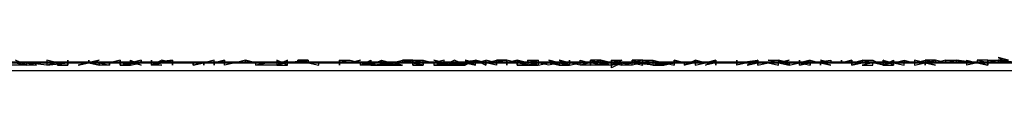
# Model space of a CAD drawing. Units: centimetres. Extents: x 1633 to 1983, y 3000 to 3000.
# Drawn here: x 1712 to 1712, y 3000 to 3000 of the extents above; entities that cross this region are included whole.
import ezdxf

# ---------------------------------------------------------------- set-up
doc = ezdxf.new("R2010")
doc.units = ezdxf.units.CM
doc.layers.add('2D-чертеж - Общий', color=7, linetype='Continuous', true_color=0xffffff)

msp = doc.modelspace()

# ---------------------------------------------------------------- linework, layer by layer
at = {"layer": '2D-чертеж - Общий', "color": 133, "true_color": 0x58c7e1}
for points in [[(1632.617188, 3000.001221, -23003.246094), (1787.617188, 3000.001221, -23003.246094)], [(1632.617188, 3000.001221, -22991.246094), (1787.617188, 3000.001221, -22991.246094)], [(1636.617188, 3000.001221, -22991.246094), (1783.617188, 3000.001221, -22991.246094)], [(1637.617188, 3000.001221, -23007.246094), (1782.617188, 3000.001221, -23007.246094)], [(1640.117188, 3000.001221, -22991.246094), (1780.117188, 3000.001221, -22991.246094)], [(1648.617188, 3000.001221, -23024.246094), (1773.647461, 3000.001221, -23024.246094)], [(1648.617188, 3000.001221, -23034.246094), (1771.617188, 3000.001221, -23034.246094)], [(1771.617188, 3000.001221, -22991.246094), (1648.617188, 3000.001221, -22991.246094)], [(1648.617188, 3000.001221, -23266.246094), (1771.617188, 3000.001221, -23266.246094)], [(1710.116211, 3000.001221, -23266.246094), (1713.925781, 3000.001465, -23265.3125), (1717.652344, 3000.000977, -23264.160156), (1721.285156, 3000.001221, -23262.798828), (1724.818359, 3000.001221, -23261.232422), (1726.545898, 3000.001221, -23260.380859), (1728.244141, 3000.001465, -23259.474609), (1731.552734, 3000.001221, -23257.523438), (1734.741211, 3000.000977, -23255.390625), (1737.796875, 3000.001221, -23253.074219), (1740.714844, 3000.001221, -23250.589844), (1743.486328, 3000.001221, -23247.933594), (1746.104492, 3000.001465, -23245.125), (1748.560547, 3000.001221, -23242.15625), (1750.847656, 3000.000977, -23239.042969), (1752.957031, 3000.001221, -23235.789062), (1754.882812, 3000.001221, -23232.396484), (1756.616211, 3000.001221, -23228.876953)], [(1710.118164, 3000.001221, -23263.634766), (1714.016602, 3000.001465, -23262.515625), (1717.817383, 3000.000977, -23261.175781), (1721.516602, 3000.001221, -23259.626953), (1725.102539, 3000.001221, -23257.869141), (1728.570312, 3000.001465, -23255.916016), (1731.912109, 3000.001221, -23253.765625), (1735.117188, 3000.000977, -23251.431641), (1738.179688, 3000.001221, -23248.919922), (1741.09375, 3000.001221, -23246.232422), (1743.850586, 3000.001221, -23243.382812), (1746.441406, 3000.001465, -23240.371094), (1748.859375, 3000.001221, -23237.210938), (1751.097656, 3000.000977, -23233.902344), (1753.146484, 3000.001221, -23230.455078), (1754.999023, 3000.001221, -23226.875), (1756.648438, 3000.001221, -23223.169922)], [(1711.500977, 3000.001221, -23229.839844), (1711.541992, 3000.001221, -23229.753906), (1711.542969, 3000.001221, -23229.75), (1711.541992, 3000.001221, -23229.751953), (1711.541016, 3000.001221, -23229.75), (1711.542969, 3000.001221, -23229.751953), (1711.542969, 3000.001221, -23229.751953), (1711.542969, 3000.001221, -23229.748047), (1711.542969, 3000.000977, -23229.748047), (1711.542969, 3000.001221, -23229.75), (1711.542969, 3000.001221, -23229.748047), (1711.542969, 3000.001465, -23229.746094), (1711.542969, 3000.001221, -23229.748047), (1711.543945, 3000.001221, -23229.748047), (1711.542969, 3000.001465, -23229.746094), (1711.543945, 3000.001465, -23229.746094), (1711.543945, 3000.001465, -23229.746094), (1711.543945, 3000.001465, -23229.746094), (1711.544922, 3000.001221, -23229.746094), (1711.544922, 3000.001221, -23229.746094), (1711.543945, 3000.001221, -23229.746094), (1711.544922, 3000.001465, -23229.744141), (1711.543945, 3000.001221, -23229.742188), (1711.545898, 3000.001221, -23229.742188), (1711.544922, 3000.001221, -23229.742188), (1711.546875, 3000.000977, -23229.742188), (1711.544922, 3000.000977, -23229.740234), (1711.545898, 3000.001465, -23229.744141), (1711.545898, 3000.000977, -23229.742188), (1711.545898, 3000.000977, -23229.740234), (1711.547852, 3000.000977, -23229.740234), (1711.545898, 3000.000977, -23229.742188), (1711.546875, 3000.001465, -23229.740234), (1711.547852, 3000.001221, -23229.738281), (1711.546875, 3000.001221, -23229.740234), (1711.547852, 3000.001221, -23229.740234), (1711.547852, 3000.001221, -23229.738281), (1711.547852, 3000.001221, -23229.738281), (1711.546875, 3000.000977, -23229.736328), (1711.547852, 3000.000977, -23229.738281), (1711.547852, 3000.000977, -23229.738281), (1711.546875, 3000.001221, -23229.738281), (1711.546875, 3000.001221, -23229.736328), (1711.548828, 3000.000977, -23229.738281), (1711.547852, 3000.001221, -23229.736328), (1711.548828, 3000.001221, -23229.736328), (1711.547852, 3000.001221, -23229.736328), (1711.548828, 3000.001465, -23229.734375), (1711.548828, 3000.001221, -23229.734375), (1711.548828, 3000.001221, -23229.736328), (1711.548828, 3000.001221, -23229.732422), (1711.549805, 3000.001465, -23229.732422), (1711.548828, 3000.001465, -23229.734375), (1711.549805, 3000.001221, -23229.730469), (1711.548828, 3000.001221, -23229.734375), (1711.549805, 3000.001221, -23229.732422), (1711.548828, 3000.001465, -23229.732422), (1711.549805, 3000.001221, -23229.730469), (1711.549805, 3000.001221, -23229.730469), (1711.550781, 3000.000977, -23229.732422), (1711.549805, 3000.000977, -23229.728516), (1711.550781, 3000.000977, -23229.730469), (1711.550781, 3000.001221, -23229.730469), (1711.550781, 3000.001465, -23229.730469), (1711.551758, 3000.001221, -23229.726562), (1711.551758, 3000.001221, -23229.726562), (1711.551758, 3000.000977, -23229.728516), (1711.552734, 3000.001221, -23229.728516), (1711.551758, 3000.001465, -23229.726562), (1711.552734, 3000.001221, -23229.726562), (1711.552734, 3000.001221, -23229.726562), (1711.552734, 3000.000977, -23229.724609), (1711.552734, 3000.001465, -23229.726562), (1711.551758, 3000.001221, -23229.724609), (1711.553711, 3000.000977, -23229.724609), (1711.552734, 3000.000977, -23229.724609), (1711.553711, 3000.001221, -23229.724609), (1711.553711, 3000.000977, -23229.722656), (1711.552734, 3000.000977, -23229.724609), (1711.554688, 3000.001221, -23229.724609), (1711.553711, 3000.000977, -23229.724609), (1711.553711, 3000.001221, -23229.722656), (1711.553711, 3000.001221, -23229.720703), (1711.553711, 3000.001221, -23229.720703), (1711.554688, 3000.001221, -23229.71875), (1711.555664, 3000.001221, -23229.720703), (1711.554688, 3000.001221, -23229.720703), (1711.554688, 3000.001221, -23229.71875), (1711.554688, 3000.001221, -23229.71875), (1711.555664, 3000.001221, -23229.71875), (1711.554688, 3000.001221, -23229.716797), (1711.555664, 3000.000977, -23229.71875), (1711.555664, 3000.001465, -23229.71875), (1711.555664, 3000.001221, -23229.716797), (1711.554688, 3000.001465, -23229.716797), (1711.555664, 3000.000977, -23229.716797), (1711.555664, 3000.001221, -23229.714844), (1711.556641, 3000.001465, -23229.714844), (1711.556641, 3000.001221, -23229.714844), (1711.556641, 3000.000977, -23229.714844), (1711.556641, 3000.000977, -23229.714844), (1711.556641, 3000.001465, -23229.714844), (1711.556641, 3000.001221, -23229.714844), (1711.556641, 3000.001221, -23229.714844), (1711.556641, 3000.001221, -23229.714844), (1711.556641, 3000.001221, -23229.712891), (1711.557617, 3000.001465, -23229.712891), (1711.557617, 3000.001465, -23229.712891), (1711.558594, 3000.001221, -23229.710938), (1711.558594, 3000.001465, -23229.710938), (1711.558594, 3000.000977, -23229.710938), (1711.558594, 3000.001221, -23229.708984), (1711.558594, 3000.001221, -23229.708984), (1711.558594, 3000.001221, -23229.708984), (1711.55957, 3000.001465, -23229.707031), (1711.55957, 3000.000977, -23229.707031), (1711.55957, 3000.001465, -23229.707031), (1711.560547, 3000.001221, -23229.707031), (1711.55957, 3000.001465, -23229.707031), (1711.560547, 3000.000977, -23229.705078), (1711.55957, 3000.001221, -23229.707031), (1711.560547, 3000.001221, -23229.703125), (1711.560547, 3000.001221, -23229.703125), (1711.560547, 3000.001221, -23229.703125), (1711.560547, 3000.000977, -23229.703125), (1711.561523, 3000.000977, -23229.705078), (1711.560547, 3000.001221, -23229.703125), (1711.561523, 3000.001221, -23229.703125), (1711.560547, 3000.000977, -23229.703125), (1711.561523, 3000.001221, -23229.701172), (1711.561523, 3000.001221, -23229.701172), (1711.560547, 3000.001465, -23229.701172), (1711.560547, 3000.001221, -23229.697266), (1711.561523, 3000.001465, -23229.701172), (1711.561523, 3000.000977, -23229.699219), (1711.5625, 3000.001221, -23229.699219), (1711.5625, 3000.001221, -23229.699219), (1711.5625, 3000.001221, -23229.699219), (1711.561523, 3000.001221, -23229.697266), (1711.5625, 3000.001221, -23229.699219), (1711.563477, 3000.000977, -23229.697266), (1711.5625, 3000.001465, -23229.697266), (1711.563477, 3000.001221, -23229.695312), (1711.5625, 3000.001465, -23229.695312), (1711.563477, 3000.000977, -23229.695312), (1711.563477, 3000.000977, -23229.695312), (1711.564453, 3000.000977, -23229.695312), (1711.563477, 3000.000977, -23229.695312), (1711.563477, 3000.001221, -23229.695312), (1711.564453, 3000.000977, -23229.695312), (1711.564453, 3000.001221, -23229.691406), (1711.564453, 3000.001221, -23229.691406), (1711.564453, 3000.001221, -23229.695312), (1711.563477, 3000.001465, -23229.691406), (1711.564453, 3000.000977, -23229.691406), (1711.564453, 3000.000977, -23229.691406), (1711.56543, 3000.001221, -23229.689453), (1711.564453, 3000.001221, -23229.6875), (1711.56543, 3000.001221, -23229.691406), (1711.56543, 3000.001221, -23229.689453), (1711.56543, 3000.001221, -23229.689453), (1711.566406, 3000.001221, -23229.6875), (1711.56543, 3000.000977, -23229.6875), (1711.56543, 3000.001465, -23229.6875), (1711.566406, 3000.001221, -23229.6875), (1711.566406, 3000.000977, -23229.685547), (1711.566406, 3000.000977, -23229.6875), (1711.566406, 3000.001221, -23229.6875), (1711.566406, 3000.001221, -23229.6875), (1711.566406, 3000.000977, -23229.6875), (1711.566406, 3000.001221, -23229.6875), (1711.567383, 3000.001221, -23229.683594), (1711.566406, 3000.001221, -23229.683594), (1711.567383, 3000.001465, -23229.683594), (1711.566406, 3000.001465, -23229.683594), (1711.568359, 3000.000977, -23229.683594), (1711.568359, 3000.000977, -23229.681641), (1711.568359, 3000.001221, -23229.681641), (1711.567383, 3000.000977, -23229.683594), (1711.567383, 3000.000977, -23229.681641), (1711.567383, 3000.001221, -23229.681641), (1711.568359, 3000.000977, -23229.679688), (1711.568359, 3000.001221, -23229.683594), (1711.569336, 3000.000977, -23229.679688), (1711.568359, 3000.001221, -23229.679688), (1711.568359, 3000.000977, -23229.677734), (1711.569336, 3000.001221, -23229.679688), (1711.568359, 3000.001465, -23229.679688), (1711.569336, 3000.001465, -23229.677734), (1711.568359, 3000.000977, -23229.677734), (1711.569336, 3000.001221, -23229.679688), (1711.569336, 3000.001221, -23229.677734), (1711.569336, 3000.000977, -23229.679688), (1711.570312, 3000.001221, -23229.677734), (1711.570312, 3000.001221, -23229.675781), (1711.570312, 3000.001221, -23229.675781), (1711.570312, 3000.001465, -23229.675781), (1711.570312, 3000.001465, -23229.673828), (1711.570312, 3000.001465, -23229.673828), (1711.570312, 3000.001465, -23229.673828), (1711.570312, 3000.001221, -23229.673828), (1711.571289, 3000.000977, -23229.673828), (1711.571289, 3000.001465, -23229.673828), (1711.570312, 3000.001221, -23229.671875), (1711.571289, 3000.000977, -23229.671875), (1711.571289, 3000.000977, -23229.671875), (1711.571289, 3000.001465, -23229.671875), (1711.571289, 3000.001465, -23229.671875), (1711.570312, 3000.001465, -23229.671875), (1711.571289, 3000.001221, -23229.671875), (1711.572266, 3000.001221, -23229.667969), (1711.572266, 3000.001221, -23229.669922), (1711.571289, 3000.001465, -23229.667969), (1711.572266, 3000.001465, -23229.667969), (1711.572266, 3000.001465, -23229.669922), (1711.572266, 3000.001221, -23229.667969), (1711.572266, 3000.001221, -23229.667969), (1711.572266, 3000.001465, -23229.667969), (1711.572266, 3000.001221, -23229.666016), (1711.572266, 3000.001465, -23229.667969), (1711.573242, 3000.001221, -23229.667969), (1711.573242, 3000.000977, -23229.666016), (1711.573242, 3000.000977, -23229.666016), (1711.574219, 3000.001221, -23229.664062), (1711.572266, 3000.000977, -23229.666016), (1711.572266, 3000.000977, -23229.664062), (1711.573242, 3000.001221, -23229.664062), (1711.573242, 3000.001221, -23229.664062), (1711.574219, 3000.000977, -23229.664062), (1711.574219, 3000.001221, -23229.660156), (1711.574219, 3000.001221, -23229.660156), (1711.574219, 3000.001221, -23229.662109), (1711.575195, 3000.001221, -23229.660156), (1711.575195, 3000.001221, -23229.660156), (1711.574219, 3000.001465, -23229.662109), (1711.575195, 3000.001221, -23229.662109), (1711.575195, 3000.001221, -23229.660156), (1711.575195, 3000.001221, -23229.658203), (1711.575195, 3000.000977, -23229.660156), (1711.575195, 3000.001221, -23229.65625), (1711.575195, 3000.001221, -23229.658203), (1711.576172, 3000.001221, -23229.658203), (1711.576172, 3000.001221, -23229.660156), (1711.575195, 3000.000977, -23229.658203), (1711.576172, 3000.001465, -23229.65625), (1711.576172, 3000.001465, -23229.65625), (1711.576172, 3000.000977, -23229.65625), (1711.577148, 3000.001221, -23229.654297), (1711.576172, 3000.001221, -23229.654297), (1711.576172, 3000.001465, -23229.654297), (1711.577148, 3000.001221, -23229.65625), (1711.576172, 3000.001465, -23229.652344), (1711.577148, 3000.001221, -23229.652344), (1711.576172, 3000.001221, -23229.65625), (1711.577148, 3000.001221, -23229.654297), (1711.578125, 3000.001465, -23229.652344), (1711.577148, 3000.001221, -23229.652344), (1711.578125, 3000.001221, -23229.652344), (1711.578125, 3000.001465, -23229.652344), (1711.578125, 3000.001221, -23229.650391), (1711.577148, 3000.000977, -23229.652344), (1711.578125, 3000.001465, -23229.650391), (1711.578125, 3000.001221, -23229.650391), (1711.578125, 3000.001465, -23229.648438), (1711.578125, 3000.001221, -23229.648438), (1711.578125, 3000.001221, -23229.650391), (1711.578125, 3000.000977, -23229.648438), (1711.578125, 3000.001221, -23229.648438), (1711.578125, 3000.001221, -23229.648438), (1711.578125, 3000.001221, -23229.646484), (1711.579102, 3000.001221, -23229.644531), (1711.579102, 3000.001221, -23229.644531), (1711.580078, 3000.001221, -23229.644531), (1711.580078, 3000.001465, -23229.644531), (1711.580078, 3000.001465, -23229.642578), (1711.580078, 3000.001221, -23229.640625), (1711.580078, 3000.001221, -23229.640625), (1711.580078, 3000.001221, -23229.642578), (1711.580078, 3000.001465, -23229.640625), (1711.580078, 3000.001465, -23229.642578), (1711.580078, 3000.001221, -23229.638672), (1711.580078, 3000.001221, -23229.642578), (1711.580078, 3000.000977, -23229.640625), (1711.580078, 3000.001221, -23229.640625), (1711.581055, 3000.001221, -23229.640625), (1711.581055, 3000.001221, -23229.638672), (1711.581055, 3000.001221, -23229.638672), (1711.580078, 3000.000977, -23229.640625), (1711.580078, 3000.001221, -23229.640625), (1711.582031, 3000.001465, -23229.636719), (1711.581055, 3000.000977, -23229.636719), (1711.582031, 3000.001221, -23229.636719), (1711.582031, 3000.000977, -23229.636719), (1711.582031, 3000.000977, -23229.636719), (1711.582031, 3000.001465, -23229.632812), (1711.582031, 3000.001221, -23229.636719), (1711.583008, 3000.001221, -23229.632812), (1711.582031, 3000.001221, -23229.634766), (1711.582031, 3000.000977, -23229.634766), (1711.582031, 3000.000977, -23229.632812), (1711.583008, 3000.001221, -23229.632812), (1711.583008, 3000.001221, -23229.630859), (1711.583008, 3000.001221, -23229.630859), (1711.583984, 3000.000977, -23229.628906), (1711.583984, 3000.001221, -23229.630859), (1711.583984, 3000.001221, -23229.628906), (1711.583984, 3000.001221, -23229.628906), (1711.583008, 3000.001465, -23229.628906), (1711.583984, 3000.001465, -23229.628906), (1711.583984, 3000.001221, -23229.628906), (1711.584961, 3000.001465, -23229.628906), (1711.583984, 3000.001221, -23229.626953), (1711.584961, 3000.000977, -23229.628906), (1711.584961, 3000.001221, -23229.628906), (1711.583984, 3000.001465, -23229.626953), (1711.584961, 3000.001221, -23229.626953), (1711.584961, 3000.000977, -23229.625), (1711.583984, 3000.001465, -23229.625), (1711.584961, 3000.001221, -23229.625), (1711.584961, 3000.000977, -23229.625), (1711.585938, 3000.001221, -23229.625), (1711.585938, 3000.001221, -23229.623047), (1711.585938, 3000.000977, -23229.623047), (1711.585938, 3000.000977, -23229.623047), (1711.585938, 3000.001221, -23229.623047), (1711.585938, 3000.001221, -23229.623047), (1711.585938, 3000.001465, -23229.621094), (1711.585938, 3000.001221, -23229.621094), (1711.585938, 3000.001221, -23229.621094), (1711.585938, 3000.001221, -23229.621094), (1711.586914, 3000.001465, -23229.619141), (1711.585938, 3000.001221, -23229.619141), (1711.585938, 3000.001221, -23229.619141), (1711.586914, 3000.000977, -23229.619141), (1711.586914, 3000.001221, -23229.617188), (1711.585938, 3000.000977, -23229.619141), (1711.586914, 3000.001221, -23229.617188), (1711.586914, 3000.000977, -23229.617188), (1711.586914, 3000.001221, -23229.617188), (1711.586914, 3000.001221, -23229.617188), (1711.586914, 3000.000977, -23229.617188), (1711.586914, 3000.001465, -23229.615234), (1711.587891, 3000.001221, -23229.617188), (1711.587891, 3000.001221, -23229.615234), (1711.587891, 3000.000977, -23229.615234), (1711.587891, 3000.001221, -23229.613281), (1711.587891, 3000.001221, -23229.613281), (1711.586914, 3000.001221, -23229.613281), (1711.588867, 3000.001465, -23229.611328), (1711.588867, 3000.001221, -23229.613281), (1711.587891, 3000.001221, -23229.613281), (1711.587891, 3000.001221, -23229.613281), (1711.588867, 3000.000977, -23229.611328), (1711.587891, 3000.001221, -23229.609375), (1711.588867, 3000.001221, -23229.611328), (1711.587891, 3000.001465, -23229.611328), (1711.588867, 3000.001221, -23229.609375), (1711.588867, 3000.001221, -23229.611328), (1711.589844, 3000.001221, -23229.609375), (1711.588867, 3000.001221, -23229.609375), (1711.588867, 3000.001221, -23229.607422), (1711.589844, 3000.001221, -23229.607422), (1711.589844, 3000.001221, -23229.607422), (1711.589844, 3000.001465, -23229.607422), (1711.589844, 3000.001465, -23229.605469), (1711.589844, 3000.001221, -23229.605469), (1711.589844, 3000.001221, -23229.605469), (1711.589844, 3000.001221, -23229.607422), (1711.589844, 3000.001465, -23229.605469), (1711.589844, 3000.001221, -23229.605469), (1711.589844, 3000.001465, -23229.603516), (1711.589844, 3000.001221, -23229.601562), (1711.59082, 3000.001465, -23229.605469), (1711.59082, 3000.000977, -23229.601562), (1711.59082, 3000.001465, -23229.601562), (1711.589844, 3000.001221, -23229.601562), (1711.59082, 3000.001221, -23229.601562), (1711.59082, 3000.001221, -23229.601562), (1711.591797, 3000.001465, -23229.599609), (1711.591797, 3000.001465, -23229.601562), (1711.591797, 3000.001221, -23229.601562), (1711.59082, 3000.000977, -23229.599609), (1711.591797, 3000.001221, -23229.599609), (1711.59082, 3000.000977, -23229.597656), (1711.591797, 3000.001221, -23229.597656), (1711.591797, 3000.001465, -23229.597656), (1711.591797, 3000.001221, -23229.597656), (1711.591797, 3000.001221, -23229.597656), (1711.591797, 3000.001221, -23229.597656), (1711.591797, 3000.001221, -23229.595703), (1711.591797, 3000.001221, -23229.595703), (1711.591797, 3000.001221, -23229.597656), (1711.591797, 3000.001221, -23229.597656), (1711.592773, 3000.001221, -23229.595703), (1711.591797, 3000.001465, -23229.59375), (1711.592773, 3000.001465, -23229.59375), (1711.59375, 3000.000977, -23229.59375), (1711.592773, 3000.001221, -23229.59375), (1711.591797, 3000.000977, -23229.59375), (1711.592773, 3000.000977, -23229.59375), (1711.592773, 3000.001221, -23229.591797), (1711.59375, 3000.001221, -23229.59375), (1711.59375, 3000.001221, -23229.591797), (1711.59375, 3000.001221, -23229.589844), (1711.59375, 3000.001221, -23229.589844), (1711.59375, 3000.001221, -23229.589844), (1711.59375, 3000.001465, -23229.589844), (1711.59375, 3000.001465, -23229.589844), (1711.59375, 3000.001221, -23229.589844), (1711.59375, 3000.001221, -23229.589844), (1711.59375, 3000.000977, -23229.587891), (1711.59375, 3000.001221, -23229.587891), (1711.59375, 3000.000977, -23229.585938), (1711.594727, 3000.000977, -23229.585938), (1711.59375, 3000.001465, -23229.587891), (1711.594727, 3000.001221, -23229.587891), (1711.594727, 3000.000977, -23229.585938), (1711.594727, 3000.001221, -23229.585938), (1711.59375, 3000.000977, -23229.585938), (1711.594727, 3000.001465, -23229.585938), (1711.594727, 3000.001465, -23229.583984), (1711.594727, 3000.001221, -23229.582031), (1711.595703, 3000.000977, -23229.583984), (1711.595703, 3000.001221, -23229.582031), (1711.595703, 3000.001221, -23229.582031), (1711.594727, 3000.001221, -23229.582031), (1711.595703, 3000.001465, -23229.582031), (1711.595703, 3000.001221, -23229.582031), (1711.595703, 3000.001221, -23229.578125), (1711.595703, 3000.001221, -23229.578125), (1711.595703, 3000.001221, -23229.578125), (1711.595703, 3000.001465, -23229.578125), (1711.59668, 3000.001221, -23229.576172), (1711.59668, 3000.001221, -23229.574219), (1711.597656, 3000.001221, -23229.574219), (1711.59668, 3000.001465, -23229.574219), (1711.59668, 3000.000977, -23229.574219), (1711.597656, 3000.001221, -23229.574219), (1711.59668, 3000.001221, -23229.574219), (1711.597656, 3000.001465, -23229.574219), (1711.597656, 3000.001465, -23229.574219), (1711.597656, 3000.001465, -23229.572266), (1711.597656, 3000.001221, -23229.570312), (1711.597656, 3000.001221, -23229.570312), (1711.597656, 3000.001221, -23229.570312), (1711.598633, 3000.001221, -23229.570312), (1711.597656, 3000.001465, -23229.570312), (1711.597656, 3000.001221, -23229.570312), (1711.597656, 3000.000977, -23229.566406), (1711.597656, 3000.001221, -23229.568359), (1711.598633, 3000.000977, -23229.566406), (1711.597656, 3000.001221, -23229.568359), (1711.598633, 3000.001465, -23229.568359), (1711.597656, 3000.001465, -23229.566406), (1711.598633, 3000.001221, -23229.566406), (1711.599609, 3000.001221, -23229.566406), (1711.599609, 3000.001221, -23229.564453), (1711.613281, 3000.001221, -23229.46875)], [(1711.512695, 3000.001221, -23185.935547), (1711.513672, 3000.000977, -23185.935547), (1711.511719, 3000.000977, -23185.9375)], [(1711.605469, 3000.001465, -23186.216797), (1711.604492, 3000.001465, -23186.216797), (1711.604492, 3000.001465, -23186.220703), (1711.604492, 3000.001465, -23186.216797), (1711.605469, 3000.001221, -23186.216797), (1711.604492, 3000.001465, -23186.216797), (1711.604492, 3000.001221, -23186.216797), (1711.603516, 3000.001465, -23186.216797), (1711.603516, 3000.001221, -23186.214844), (1711.603516, 3000.001221, -23186.214844), (1711.603516, 3000.001465, -23186.212891), (1711.604492, 3000.001465, -23186.214844), (1711.603516, 3000.001221, -23186.212891), (1711.602539, 3000.001221, -23186.214844), (1711.603516, 3000.001221, -23186.214844), (1711.604492, 3000.001221, -23186.212891), (1711.603516, 3000.001221, -23186.210938), (1711.603516, 3000.001221, -23186.210938), (1711.603516, 3000.000977, -23186.210938), (1711.603516, 3000.001221, -23186.208984), (1711.603516, 3000.001465, -23186.210938), (1711.603516, 3000.001221, -23186.207031), (1711.603516, 3000.001465, -23186.208984), (1711.602539, 3000.001465, -23186.212891), (1711.602539, 3000.001221, -23186.208984), (1711.603516, 3000.001221, -23186.205078), (1711.602539, 3000.001465, -23186.207031), (1711.602539, 3000.001221, -23186.207031), (1711.602539, 3000.001221, -23186.207031), (1711.603516, 3000.000977, -23186.205078), (1711.602539, 3000.001221, -23186.205078), (1711.602539, 3000.001221, -23186.205078), (1711.602539, 3000.001221, -23186.205078), (1711.603516, 3000.001221, -23186.203125), (1711.603516, 3000.001221, -23186.205078), (1711.602539, 3000.001221, -23186.203125), (1711.600586, 3000.001465, -23186.205078), (1711.601562, 3000.001221, -23186.203125), (1711.601562, 3000.001221, -23186.203125), (1711.601562, 3000.001465, -23186.201172), (1711.601562, 3000.001221, -23186.201172), (1711.601562, 3000.001221, -23186.201172), (1711.601562, 3000.001465, -23186.201172), (1711.602539, 3000.001221, -23186.199219), (1711.601562, 3000.000977, -23186.201172), (1711.601562, 3000.001465, -23186.199219), (1711.601562, 3000.001221, -23186.199219), (1711.601562, 3000.001221, -23186.197266), (1711.600586, 3000.001221, -23186.195312), (1711.600586, 3000.001465, -23186.199219), (1711.601562, 3000.001221, -23186.197266), (1711.600586, 3000.001221, -23186.197266), (1711.600586, 3000.001465, -23186.195312), (1711.601562, 3000.001221, -23186.197266), (1711.599609, 3000.001221, -23186.197266), (1711.598633, 3000.001221, -23186.195312), (1711.600586, 3000.001221, -23186.193359), (1711.599609, 3000.001221, -23186.195312), (1711.599609, 3000.001221, -23186.195312), (1711.599609, 3000.001221, -23186.193359), (1711.599609, 3000.001465, -23186.193359), (1711.599609, 3000.001465, -23186.193359), (1711.599609, 3000.001465, -23186.191406), (1711.599609, 3000.001465, -23186.191406), (1711.600586, 3000.001465, -23186.191406), (1711.599609, 3000.001221, -23186.191406), (1711.599609, 3000.001221, -23186.191406), (1711.599609, 3000.001221, -23186.191406), (1711.598633, 3000.001221, -23186.191406), (1711.599609, 3000.001221, -23186.189453), (1711.599609, 3000.001221, -23186.189453), (1711.598633, 3000.001465, -23186.189453), (1711.598633, 3000.001221, -23186.189453), (1711.599609, 3000.001221, -23186.1875), (1711.599609, 3000.001465, -23186.1875), (1711.598633, 3000.001221, -23186.189453), (1711.599609, 3000.001221, -23186.185547), (1711.574219, 3000.001221, -23186.091797), (1711.574219, 3000.001221, -23186.091797), (1711.573242, 3000.000977, -23186.089844), (1711.574219, 3000.001221, -23186.089844), (1711.574219, 3000.001465, -23186.091797), (1711.574219, 3000.000977, -23186.089844), (1711.574219, 3000.001221, -23186.087891), (1711.574219, 3000.001221, -23186.087891), (1711.574219, 3000.001221, -23186.085938), (1711.573242, 3000.000977, -23186.089844), (1711.574219, 3000.001221, -23186.087891), (1711.572266, 3000.001221, -23186.085938), (1711.573242, 3000.000977, -23186.083984), (1711.572266, 3000.000977, -23186.085938), (1711.572266, 3000.000977, -23186.085938), (1711.572266, 3000.001221, -23186.083984), (1711.572266, 3000.001221, -23186.083984), (1711.573242, 3000.001221, -23186.085938), (1711.572266, 3000.000977, -23186.083984), (1711.572266, 3000.000977, -23186.083984), (1711.573242, 3000.000977, -23186.082031), (1711.572266, 3000.001221, -23186.082031), (1711.571289, 3000.001221, -23186.080078), (1711.572266, 3000.000977, -23186.080078), (1711.571289, 3000.001221, -23186.082031), (1711.571289, 3000.001221, -23186.082031), (1711.572266, 3000.000977, -23186.082031), (1711.570312, 3000.001221, -23186.080078), (1711.571289, 3000.001221, -23186.080078), (1711.571289, 3000.001221, -23186.078125), (1711.571289, 3000.001221, -23186.080078), (1711.570312, 3000.000977, -23186.078125), (1711.570312, 3000.001221, -23186.078125), (1711.570312, 3000.001221, -23186.078125), (1711.570312, 3000.001221, -23186.078125), (1711.570312, 3000.001221, -23186.078125), (1711.570312, 3000.001221, -23186.074219), (1711.570312, 3000.001221, -23186.076172), (1711.569336, 3000.001221, -23186.074219), (1711.570312, 3000.000977, -23186.074219), (1711.569336, 3000.000977, -23186.074219), (1711.569336, 3000.001221, -23186.076172), (1711.568359, 3000.000732, -23186.074219), (1711.568359, 3000.001221, -23186.072266), (1711.568359, 3000.001465, -23186.074219), (1711.568359, 3000.000977, -23186.074219), (1711.568359, 3000.000977, -23186.072266), (1711.568359, 3000.001221, -23186.072266), (1711.568359, 3000.001221, -23186.072266), (1711.567383, 3000.001465, -23186.072266), (1711.568359, 3000.001221, -23186.072266), (1711.568359, 3000.001221, -23186.068359), (1711.568359, 3000.001221, -23186.068359), (1711.568359, 3000.000977, -23186.068359), (1711.566406, 3000.000977, -23186.070312), (1711.568359, 3000.001221, -23186.068359), (1711.567383, 3000.001221, -23186.070312), (1711.567383, 3000.001465, -23186.068359), (1711.567383, 3000.000977, -23186.066406), (1711.567383, 3000.001221, -23186.068359), (1711.567383, 3000.000977, -23186.064453), (1711.566406, 3000.001221, -23186.068359), (1711.566406, 3000.001221, -23186.068359), (1711.567383, 3000.001221, -23186.068359), (1711.566406, 3000.001221, -23186.066406), (1711.567383, 3000.001221, -23186.064453), (1711.566406, 3000.001221, -23186.064453), (1711.566406, 3000.001221, -23186.0625), (1711.566406, 3000.000977, -23186.064453), (1711.566406, 3000.000977, -23186.066406), (1711.566406, 3000.001221, -23186.064453), (1711.566406, 3000.001221, -23186.060547), (1711.566406, 3000.001465, -23186.064453), (1711.566406, 3000.000977, -23186.0625), (1711.56543, 3000.000977, -23186.0625), (1711.56543, 3000.000977, -23186.0625), (1711.564453, 3000.001221, -23186.060547), (1711.564453, 3000.001221, -23186.060547), (1711.564453, 3000.001221, -23186.060547), (1711.564453, 3000.001465, -23186.058594), (1711.564453, 3000.001221, -23186.060547), (1711.564453, 3000.000977, -23186.058594), (1711.564453, 3000.000977, -23186.058594), (1711.564453, 3000.001221, -23186.060547), (1711.564453, 3000.000977, -23186.058594), (1711.563477, 3000.001221, -23186.058594), (1711.563477, 3000.001221, -23186.056641), (1711.563477, 3000.001221, -23186.056641), (1711.563477, 3000.000977, -23186.056641), (1711.563477, 3000.001221, -23186.054688), (1711.563477, 3000.001221, -23186.054688), (1711.5625, 3000.000977, -23186.054688), (1711.5625, 3000.000977, -23186.054688), (1711.5625, 3000.000977, -23186.054688), (1711.561523, 3000.001221, -23186.056641), (1711.561523, 3000.001221, -23186.054688), (1711.561523, 3000.001221, -23186.052734), (1711.5625, 3000.001221, -23186.052734), (1711.561523, 3000.001221, -23186.050781), (1711.561523, 3000.001221, -23186.050781), (1711.561523, 3000.001221, -23186.050781), (1711.560547, 3000.000977, -23186.048828), (1711.55957, 3000.000977, -23186.048828), (1711.561523, 3000.000977, -23186.046875), (1711.560547, 3000.001221, -23186.046875), (1711.560547, 3000.001221, -23186.050781), (1711.560547, 3000.001465, -23186.048828), (1711.560547, 3000.001465, -23186.046875), (1711.561523, 3000.001465, -23186.046875), (1711.560547, 3000.001221, -23186.046875), (1711.55957, 3000.001221, -23186.046875), (1711.55957, 3000.001465, -23186.044922), (1711.560547, 3000.000977, -23186.044922), (1711.55957, 3000.001465, -23186.042969), (1711.558594, 3000.001221, -23186.044922), (1711.558594, 3000.001221, -23186.042969), (1711.55957, 3000.001221, -23186.042969), (1711.55957, 3000.001221, -23186.042969), (1711.558594, 3000.001465, -23186.041016), (1711.557617, 3000.001465, -23186.042969), (1711.558594, 3000.001465, -23186.042969), (1711.558594, 3000.001221, -23186.041016), (1711.557617, 3000.001465, -23186.041016), (1711.557617, 3000.000977, -23186.039062), (1711.557617, 3000.001221, -23186.042969), (1711.557617, 3000.001465, -23186.039062), (1711.557617, 3000.000977, -23186.039062), (1711.556641, 3000.001221, -23186.039062), (1711.556641, 3000.001221, -23186.037109), (1711.557617, 3000.001221, -23186.039062), (1711.556641, 3000.001465, -23186.039062), (1711.556641, 3000.001465, -23186.039062), (1711.556641, 3000.001221, -23186.035156), (1711.555664, 3000.001465, -23186.035156), (1711.556641, 3000.000977, -23186.039062), (1711.556641, 3000.001465, -23186.037109), (1711.556641, 3000.001221, -23186.035156), (1711.555664, 3000.001221, -23186.035156), (1711.554688, 3000.001221, -23186.037109), (1711.555664, 3000.000977, -23186.033203), (1711.554688, 3000.001221, -23186.035156), (1711.554688, 3000.001221, -23186.033203), (1711.554688, 3000.001221, -23186.033203), (1711.553711, 3000.001221, -23186.033203), (1711.555664, 3000.001465, -23186.035156), (1711.554688, 3000.000977, -23186.03125), (1711.554688, 3000.000977, -23186.03125), (1711.553711, 3000.001221, -23186.03125), (1711.553711, 3000.000977, -23186.029297), (1711.555664, 3000.001221, -23186.03125), (1711.553711, 3000.001221, -23186.029297), (1711.554688, 3000.000977, -23186.029297), (1711.553711, 3000.000977, -23186.027344), (1711.554688, 3000.000977, -23186.029297), (1711.553711, 3000.001465, -23186.03125), (1711.552734, 3000.000977, -23186.029297), (1711.552734, 3000.000977, -23186.027344), (1711.553711, 3000.000977, -23186.029297), (1711.553711, 3000.001221, -23186.027344), (1711.552734, 3000.001221, -23186.025391), (1711.552734, 3000.001221, -23186.025391), (1711.552734, 3000.000977, -23186.027344), (1711.552734, 3000.000977, -23186.025391), (1711.552734, 3000.000977, -23186.027344), (1711.551758, 3000.000977, -23186.025391), (1711.551758, 3000.000977, -23186.023438), (1711.552734, 3000.000977, -23186.023438), (1711.551758, 3000.001221, -23186.025391), (1711.551758, 3000.001221, -23186.023438), (1711.550781, 3000.001221, -23186.023438), (1711.550781, 3000.001221, -23186.021484), (1711.550781, 3000.000977, -23186.023438), (1711.550781, 3000.000977, -23186.023438), (1711.549805, 3000.001221, -23186.021484), (1711.550781, 3000.001221, -23186.023438), (1711.550781, 3000.001221, -23186.021484), (1711.549805, 3000.001465, -23186.019531), (1711.550781, 3000.001465, -23186.019531), (1711.549805, 3000.001221, -23186.019531), (1711.549805, 3000.001221, -23186.021484), (1711.549805, 3000.000977, -23186.019531), (1711.549805, 3000.001465, -23186.017578), (1711.549805, 3000.001465, -23186.019531), (1711.549805, 3000.001221, -23186.019531), (1711.549805, 3000.001465, -23186.017578), (1711.547852, 3000.000977, -23186.017578), (1711.546875, 3000.001221, -23186.015625), (1711.547852, 3000.001221, -23186.015625), (1711.547852, 3000.000977, -23186.015625), (1711.546875, 3000.000977, -23186.015625), (1711.547852, 3000.000977, -23186.015625), (1711.548828, 3000.000977, -23186.015625), (1711.547852, 3000.001221, -23186.015625), (1711.547852, 3000.001221, -23186.013672), (1711.546875, 3000.001221, -23186.011719), (1711.546875, 3000.001465, -23186.013672), (1711.546875, 3000.001221, -23186.015625), (1711.546875, 3000.000977, -23186.011719), (1711.545898, 3000.000977, -23186.011719), (1711.547852, 3000.001221, -23186.011719), (1711.547852, 3000.001221, -23186.011719), (1711.545898, 3000.001221, -23186.009766), (1711.546875, 3000.001221, -23186.009766), (1711.546875, 3000.000977, -23186.011719), (1711.545898, 3000.000977, -23186.011719), (1711.545898, 3000.001221, -23186.011719), (1711.544922, 3000.000977, -23186.009766), (1711.544922, 3000.001221, -23186.007812), (1711.545898, 3000.001221, -23186.007812), (1711.545898, 3000.001221, -23186.007812), (1711.544922, 3000.001221, -23186.005859), (1711.543945, 3000.001221, -23186.005859), (1711.544922, 3000.001465, -23186.007812), (1711.544922, 3000.001465, -23186.003906), (1711.544922, 3000.001465, -23186.003906), (1711.543945, 3000.001221, -23186.005859), (1711.542969, 3000.001221, -23186.003906), (1711.542969, 3000.001221, -23186.003906), (1711.542969, 3000.000977, -23186.001953), (1711.542969, 3000.000977, -23186.003906), (1711.542969, 3000.001221, -23186.001953), (1711.542969, 3000.001221, -23186.001953), (1711.541992, 3000.001221, -23186), (1711.541992, 3000.001221, -23186.001953), (1711.542969, 3000.001221, -23186), (1711.541992, 3000.001221, -23186), (1711.541992, 3000.001221, -23185.998047), (1711.541992, 3000.001221, -23186.001953), (1711.541992, 3000.001221, -23185.996094), (1711.541992, 3000.001221, -23185.998047), (1711.541016, 3000.001221, -23185.998047), (1711.540039, 3000.001221, -23185.998047), (1711.541016, 3000.000977, -23185.998047), (1711.541016, 3000.001221, -23185.996094), (1711.540039, 3000.001221, -23185.996094), (1711.540039, 3000.001465, -23185.996094), (1711.540039, 3000.001221, -23185.994141), (1711.540039, 3000.001221, -23185.998047), (1711.539062, 3000.001465, -23185.996094), (1711.540039, 3000.001465, -23185.996094), (1711.540039, 3000.001465, -23185.996094), (1711.539062, 3000.001465, -23185.992188), (1711.539062, 3000.001221, -23185.992188), (1711.539062, 3000.001465, -23185.992188), (1711.539062, 3000.001221, -23185.994141), (1711.539062, 3000.001221, -23185.994141), (1711.540039, 3000.001465, -23185.992188), (1711.538086, 3000.001221, -23185.990234), (1711.538086, 3000.001221, -23185.992188), (1711.538086, 3000.001221, -23185.990234), (1711.537109, 3000.000977, -23185.992188), (1711.538086, 3000.000977, -23185.990234), (1711.538086, 3000.001465, -23185.992188), (1711.537109, 3000.000977, -23185.988281), (1711.537109, 3000.000977, -23185.988281), (1711.537109, 3000.000977, -23185.990234), (1711.538086, 3000.000977, -23185.990234), (1711.537109, 3000.001465, -23185.988281), (1711.537109, 3000.001221, -23185.988281), (1711.537109, 3000.001221, -23185.986328), (1711.537109, 3000.001221, -23185.986328), (1711.537109, 3000.001221, -23185.986328), (1711.537109, 3000.001221, -23185.988281), (1711.537109, 3000.000977, -23185.988281), (1711.536133, 3000.000977, -23185.986328), (1711.535156, 3000.000977, -23185.986328), (1711.536133, 3000.001221, -23185.986328), (1711.536133, 3000.001221, -23185.982422), (1711.535156, 3000.000977, -23185.984375), (1711.535156, 3000.001221, -23185.982422), (1711.535156, 3000.001221, -23185.984375), (1711.53418, 3000.001221, -23185.984375), (1711.53418, 3000.001465, -23185.982422), (1711.535156, 3000.001221, -23185.984375), (1711.53418, 3000.001221, -23185.982422), (1711.535156, 3000.001221, -23185.982422), (1711.53418, 3000.001465, -23185.980469), (1711.53418, 3000.001465, -23185.980469), (1711.533203, 3000.001221, -23185.980469), (1711.533203, 3000.001221, -23185.982422), (1711.53418, 3000.001221, -23185.978516), (1711.53418, 3000.001221, -23185.978516), (1711.533203, 3000.001221, -23185.980469), (1711.533203, 3000.001221, -23185.980469), (1711.532227, 3000.000977, -23185.976562), (1711.532227, 3000.000977, -23185.976562), (1711.532227, 3000.000977, -23185.976562), (1711.532227, 3000.001221, -23185.978516), (1711.532227, 3000.001465, -23185.976562), (1711.532227, 3000.001221, -23185.974609), (1711.53125, 3000.001221, -23185.976562), (1711.53125, 3000.001221, -23185.976562), (1711.53125, 3000.001221, -23185.976562), (1711.532227, 3000.001465, -23185.972656), (1711.53125, 3000.001221, -23185.974609), (1711.530273, 3000.001221, -23185.976562), (1711.53125, 3000.001221, -23185.976562), (1711.53125, 3000.000977, -23185.974609), (1711.53125, 3000.001465, -23185.972656), (1711.530273, 3000.001221, -23185.972656), (1711.530273, 3000.000977, -23185.974609), (1711.530273, 3000.000977, -23185.972656), (1711.530273, 3000.001221, -23185.972656), (1711.529297, 3000.000977, -23185.970703), (1711.529297, 3000.000977, -23185.96875), (1711.529297, 3000.001221, -23185.96875), (1711.529297, 3000.000977, -23185.970703), (1711.530273, 3000.001221, -23185.970703), (1711.52832, 3000.001221, -23185.970703), (1711.529297, 3000.001221, -23185.96875), (1711.52832, 3000.001221, -23185.96875), (1711.52832, 3000.001221, -23185.96875), (1711.52832, 3000.001221, -23185.96875), (1711.529297, 3000.001221, -23185.970703), (1711.52832, 3000.001221, -23185.96875), (1711.52832, 3000.001221, -23185.966797), (1711.527344, 3000.001221, -23185.966797), (1711.527344, 3000.000977, -23185.96875), (1711.527344, 3000.001465, -23185.964844), (1711.527344, 3000.001221, -23185.966797), (1711.526367, 3000.001465, -23185.964844), (1711.525391, 3000.000977, -23185.964844), (1711.526367, 3000.001221, -23185.962891), (1711.527344, 3000.001465, -23185.962891), (1711.525391, 3000.001221, -23185.964844), (1711.526367, 3000.000977, -23185.964844), (1711.525391, 3000.000977, -23185.964844), (1711.525391, 3000.001465, -23185.962891), (1711.525391, 3000.001221, -23185.964844), (1711.526367, 3000.001221, -23185.962891), (1711.525391, 3000.001221, -23185.962891), (1711.524414, 3000.001221, -23185.960938), (1711.524414, 3000.001221, -23185.960938), (1711.524414, 3000.001465, -23185.962891), (1711.524414, 3000.001221, -23185.960938), (1711.524414, 3000.001465, -23185.960938), (1711.523438, 3000.001221, -23185.960938), (1711.523438, 3000.001465, -23185.960938), (1711.524414, 3000.000977, -23185.960938), (1711.523438, 3000.001221, -23185.957031), (1711.523438, 3000.000977, -23185.958984), (1711.524414, 3000.001221, -23185.957031), (1711.522461, 3000.000977, -23185.957031), (1711.523438, 3000.000977, -23185.958984), (1711.522461, 3000.001221, -23185.958984), (1711.522461, 3000.001221, -23185.957031), (1711.522461, 3000.001465, -23185.957031), (1711.522461, 3000.000977, -23185.957031), (1711.522461, 3000.001465, -23185.957031), (1711.521484, 3000.001221, -23185.957031), (1711.521484, 3000.001221, -23185.957031), (1711.521484, 3000.000977, -23185.953125), (1711.521484, 3000.001221, -23185.953125), (1711.520508, 3000.001221, -23185.953125), (1711.521484, 3000.000977, -23185.953125), (1711.520508, 3000.000977, -23185.951172), (1711.519531, 3000.001221, -23185.953125), (1711.520508, 3000.000977, -23185.951172), (1711.520508, 3000.001221, -23185.953125), (1711.520508, 3000.000977, -23185.951172), (1711.519531, 3000.001221, -23185.953125), (1711.519531, 3000.001221, -23185.949219), (1711.519531, 3000.001465, -23185.949219), (1711.519531, 3000.001221, -23185.949219), (1711.520508, 3000.001465, -23185.949219), (1711.518555, 3000.000977, -23185.951172), (1711.519531, 3000.001221, -23185.949219), (1711.519531, 3000.001221, -23185.947266), (1711.518555, 3000.001221, -23185.949219), (1711.517578, 3000.001221, -23185.949219), (1711.517578, 3000.001221, -23185.949219), (1711.517578, 3000.001221, -23185.947266), (1711.517578, 3000.000977, -23185.945312), (1711.517578, 3000.001465, -23185.945312), (1711.517578, 3000.001221, -23185.945312), (1711.517578, 3000.001465, -23185.945312), (1711.517578, 3000.000977, -23185.945312), (1711.516602, 3000.000977, -23185.945312), (1711.517578, 3000.000977, -23185.943359), (1711.516602, 3000.000977, -23185.945312), (1711.516602, 3000.001221, -23185.945312), (1711.515625, 3000.000977, -23185.941406), (1711.517578, 3000.001221, -23185.941406), (1711.515625, 3000.001221, -23185.943359), (1711.516602, 3000.001221, -23185.941406), (1711.515625, 3000.001465, -23185.941406), (1711.515625, 3000.000977, -23185.941406), (1711.513672, 3000.001221, -23185.939453), (1711.514648, 3000.000977, -23185.939453), (1711.513672, 3000.000977, -23185.941406), (1711.513672, 3000.000977, -23185.941406), (1711.514648, 3000.001221, -23185.941406), (1711.515625, 3000.001221, -23185.941406), (1711.513672, 3000.001221, -23185.939453), (1711.514648, 3000.001221, -23185.939453), (1711.514648, 3000.001221, -23185.939453), (1711.513672, 3000.001221, -23185.9375), (1711.513672, 3000.000977, -23185.9375), (1711.512695, 3000.001465, -23185.9375)], [(1711.605469, 3000.001465, -23186.222656), (1711.604492, 3000.001709, -23186.222656), (1711.605469, 3000.001221, -23186.220703)], [(1711.606445, 3000.001221, -23186.224609), (1711.604492, 3000.001465, -23186.224609), (1711.605469, 3000.001221, -23186.222656)], [(1711.605469, 3000.001465, -23186.220703), (1711.604492, 3000.001465, -23186.222656), (1711.604492, 3000.001465, -23186.222656), (1711.605469, 3000.001465, -23186.222656)], [(1711.605469, 3000.001221, -23186.21875), (1711.604492, 3000.001465, -23186.220703), (1711.604492, 3000.001221, -23186.21875), (1711.605469, 3000.001465, -23186.21875)], [(1640.631836, 3000.000488, -22991.246094), (1779.602539, 3000.000488, -22991.246094)]]:
    msp.add_polyline3d(points, dxfattribs=at)

doc.saveas('drawing.dxf')
